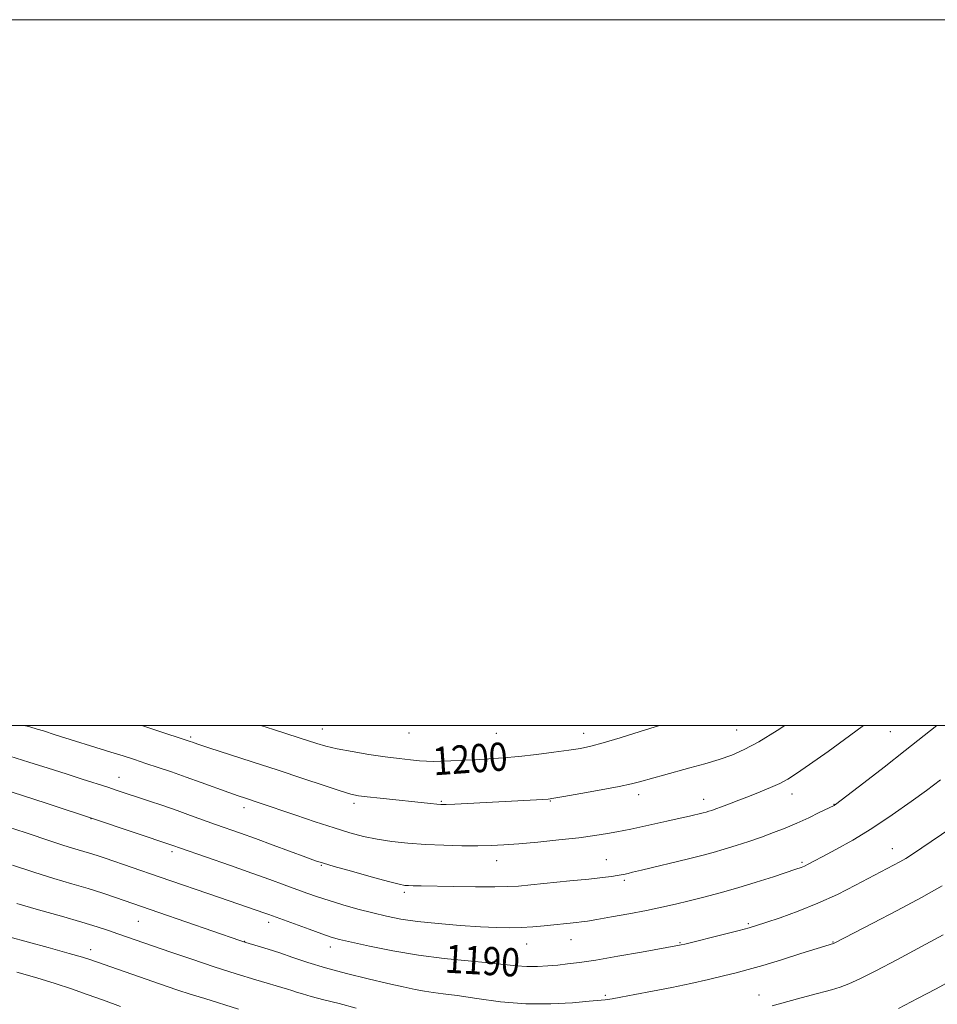
# Model space of a CAD drawing. Extents: x 2177300 to 2180200, y 342300 to 345200.
# Drawn here: x 2179595 to 2179855, y 344921 to 345200 of the extents above; entities that cross this region are included whole.
import ezdxf

# ---------------------------------------------------------------- set-up
doc = ezdxf.new("R2010")
doc.units = 0
doc.header["$MEASUREMENT"] = 0
for name, color, linetype, lineweight in [('32000', 7, 'Continuous', 0), ('DTM SPOT ELEVATION', 2, 'Continuous', 13), ('INDEX CONTOUR', 41, 'Continuous', 13), ('INDEX CONTOUR LABEL', 244, 'Continuous', 0), ('INTERMEDIATE CONTOUR', 44, 'Continuous', 0)]:
    doc.layers.add(name, color=color, linetype=linetype, lineweight=lineweight)
doc.styles.add('Style-ITALICS', font='ITALICS.shx')

msp = doc.modelspace()

# ---------------------------------------------------------------- linework, layer by layer
at = {"layer": '32000', "flags": 128}
for points in [[(2177300, 342300), (2180200, 342300), (2180200, 345200), (2177300, 345200), (2177300, 342300)], [(2177500, 342500), (2180000, 342500), (2180000, 345000), (2177500, 345000), (2177500, 342500)]]:
    msp.add_lwpolyline(points, dxfattribs=at)
at = {"layer": 'DTM SPOT ELEVATION'}
for p in [(2179680.85, 344999.04, 1200.84), (2179643.52, 344996.81, 1198.26), (2179705.37, 344997.87, 1201.28), (2179730.11, 344997.86, 1201.17), (2179754.85, 344997.82, 1200.65), (2179798.23, 344998.74, 1198.98), (2179841.69, 344998.32, 1195.09), (2179623.15, 344985.35, 1194.74), (2179770.44, 344980.46, 1197.5), (2179813.89, 344980.66, 1195.39), (2179658.6, 344976.75, 1195.49), (2179689.76, 344977.99, 1197.63), (2179714.56, 344978.52, 1198.16), (2179745.36, 344978.63, 1197.91), (2179788.87, 344979.16, 1196.64), (2179825.78, 344977.66, 1194.04), (2179615.22, 344973.64, 1191.96), (2179638.23, 344964.28, 1191.65), (2179842.29, 344965.12, 1190.72), (2179680.56, 344960.45, 1193.88), (2179730.2, 344961.72, 1195.3), (2179761.31, 344961.98, 1194.84), (2179816.71, 344961.27, 1192.23), (2179766.41, 344956.18, 1193.72), (2179704.04, 344952.74, 1193.67), (2179628.69, 344944.51, 1187.09), (2179665.6, 344944.3, 1189.56), (2179801.5, 344943.9, 1190.22), (2179658.78, 344938.9, 1188.05), (2179738.65, 344938.09, 1191.22), (2179751.28, 344939.4, 1191.22), (2179782.17, 344938.49, 1190.12), (2179825.45, 344938.74, 1188.08), (2179615.18, 344936.57, 1184.57), (2179683.11, 344937.28, 1189.45), (2179761.01, 344923.62, 1188.23), (2179804.5, 344923.69, 1186.66)]:
    msp.add_point(p, dxfattribs=at)
at = {"layer": 'INDEX CONTOUR'}
for points in [[(2179663.398, 345000, 1200), (2179666.958, 344998.865, 1200), (2179674.265, 344996.524, 1200), (2179679.225, 344994.905, 1200), (2179681.76, 344994.175, 1200), (2179684.996, 344993.428, 1200), (2179689.245, 344992.633, 1200), (2179694.023, 344991.855, 1200), (2179698.651, 344991.176, 1200), (2179702.577, 344990.664, 1200), (2179705.762, 344990.305, 1200), (2179708.293, 344990.071, 1200), (2179710.317, 344989.933, 1200), (2179712.209, 344989.882, 1200), (2179714.402, 344989.911, 1200), (2179717.22, 344990.015, 1200), (2179720.556, 344990.169, 1200), (2179724.191, 344990.354, 1200), (2179727.976, 344990.562, 1200), (2179732.02, 344990.837, 1200), (2179736.5, 344991.241, 1200), (2179741.455, 344991.804, 1200), (2179746.391, 344992.442, 1200), (2179750.674, 344993.044, 1200), (2179753.937, 344993.557, 1200), (2179756.857, 344994.165, 1200), (2179760.374, 344995.11, 1200), (2179765.162, 344996.553, 1200), (2179770.823, 344998.304, 1200), (2179776.372, 345000, 1200)], [(2179591.862, 344971.269, 1190), (2179596.564, 344969.707, 1190), (2179604.132, 344967.135, 1190), (2179607.238, 344966.117, 1190), (2179610.04, 344965.257, 1190), (2179614.857, 344963.836, 1190), (2179616.969, 344963.168, 1190), (2179619.247, 344962.405, 1190), (2179634.567, 344957.178, 1190), (2179651.635, 344951.298, 1190), (2179664.547, 344946.88, 1190), (2179665.688, 344946.474, 1190), (2179677.031, 344942.298, 1190), (2179680.689, 344940.978, 1190), (2179683.303, 344940.088, 1190), (2179685.691, 344939.417, 1190), (2179689.032, 344938.635, 1190), (2179694.187, 344937.512, 1190), (2179700.759, 344936.211, 1190), (2179708.035, 344934.995, 1190), (2179715.341, 344934.063, 1190), (2179722.136, 344933.372, 1190), (2179727.916, 344932.815, 1190), (2179735.796, 344931.925, 1190), (2179738.78, 344931.712, 1190), (2179741.73, 344931.728, 1190), (2179744.666, 344931.91, 1190), (2179747.504, 344932.172, 1190), (2179750.297, 344932.464, 1190), (2179753.642, 344932.89, 1190), (2179758.267, 344933.596, 1190), (2179764.519, 344934.651, 1190), (2179771.21, 344935.826, 1190), (2179781.996, 344937.765, 1190), (2179782.443, 344937.864, 1190), (2179783.526, 344938.127, 1190), (2179794.736, 344940.925, 1190), (2179798.941, 344941.992, 1190), (2179801.725, 344942.727, 1190), (2179803.851, 344943.356, 1190), (2179806.49, 344944.215, 1190), (2179810.519, 344945.57, 1190), (2179815.628, 344947.41, 1190), (2179821.214, 344949.658, 1190), (2179826.724, 344952.199, 1190), (2179831.818, 344954.778, 1190), (2179844.39, 344961.421, 1190), (2179846.093, 344962.377, 1190), (2179847.981, 344963.547, 1190), (2179850.655, 344965.329, 1190), (2179858.884, 344970.988, 1190)]]:
    msp.add_polyline3d(points, dxfattribs=at)
at = {"layer": 'INTERMEDIATE CONTOUR'}
for points in [[(2179592.258, 344991.32, 1194), (2179597.662, 344989.693, 1194), (2179603.091, 344987.963, 1194), (2179608.226, 344986.295, 1194), (2179612.799, 344984.826, 1194), (2179620.01, 344982.532, 1194), (2179622.689, 344981.663, 1194), (2179631.571, 344978.696, 1194), (2179635.572, 344977.342, 1194), (2179639.65, 344975.933, 1194), (2179643.497, 344974.564, 1194), (2179650.542, 344972.015, 1194), (2179657.572, 344969.528, 1194), (2179661.842, 344967.994, 1194), (2179666.884, 344966.146, 1194), (2179676.151, 344962.711, 1194), (2179678.869, 344961.722, 1194), (2179681.099, 344960.996, 1194), (2179684.198, 344960.091, 1194), (2179689.053, 344958.72, 1194), (2179694.653, 344957.16, 1194), (2179699.511, 344955.837, 1194), (2179702.531, 344955.069, 1194), (2179704.162, 344954.749, 1194), (2179705.241, 344954.657, 1194), (2179706.566, 344954.614, 1194), (2179708.784, 344954.57, 1194), (2179718.008, 344954.426, 1194), (2179724.193, 344954.35, 1194), (2179729.637, 344954.322, 1194), (2179733.381, 344954.379, 1194), (2179736.346, 344954.558, 1194), (2179739.923, 344954.893, 1194), (2179750.953, 344955.979, 1194), (2179756.33, 344956.533, 1194), (2179760.219, 344956.972, 1194), (2179762.76, 344957.299, 1194), (2179764.371, 344957.54, 1194), (2179765.434, 344957.72, 1194), (2179766.17, 344957.862, 1194), (2179767.438, 344958.14, 1194), (2179768.724, 344958.442, 1194), (2179771.187, 344959.034, 1194), (2179784.543, 344962.302, 1194), (2179788.336, 344963.244, 1194), (2179791.544, 344964.08, 1194), (2179794.659, 344964.964, 1194), (2179798.052, 344966.013, 1194), (2179801.641, 344967.193, 1194), (2179805.223, 344968.432, 1194), (2179808.647, 344969.681, 1194), (2179811.963, 344970.977, 1194), (2179815.273, 344972.379, 1194), (2179818.594, 344973.895, 1194), (2179821.606, 344975.34, 1194), (2179825.782, 344977.411, 1194), (2179825.974, 344977.519, 1194), (2179826.225, 344977.698, 1194), (2179834.199, 344983.834, 1194), (2179839.935, 344988.276, 1194), (2179845.952, 344992.968, 1194), (2179854.866, 345000, 1194)], [(2179596.355, 345000, 1196), (2179597.899, 344999.611, 1196), (2179600.046, 344999.018, 1196), (2179601.787, 344998.488, 1196), (2179605.132, 344997.422, 1196), (2179620.916, 344992.525, 1196), (2179624.354, 344991.431, 1196), (2179627.585, 344990.382, 1196), (2179630.844, 344989.308, 1196), (2179634.335, 344988.145, 1196), (2179638.11, 344986.864, 1196), (2179642.185, 344985.441, 1196), (2179646.499, 344983.889, 1196), (2179654.288, 344981.056, 1196), (2179657.004, 344980.1, 1196), (2179659.052, 344979.407, 1196), (2179662.599, 344978.222, 1196), (2179673.256, 344974.604, 1196), (2179678.785, 344972.756, 1196), (2179684.118, 344971.018, 1196), (2179688.591, 344969.643, 1196), (2179692.482, 344968.608, 1196), (2179696.302, 344967.812, 1196), (2179700.474, 344967.175, 1196), (2179705.052, 344966.678, 1196), (2179710.002, 344966.317, 1196), (2179715.217, 344966.086, 1196), (2179720.323, 344965.97, 1196), (2179724.876, 344965.95, 1196), (2179728.641, 344966.019, 1196), (2179732.227, 344966.197, 1196), (2179736.453, 344966.521, 1196), (2179741.852, 344967.004, 1196), (2179747.815, 344967.597, 1196), (2179753.448, 344968.23, 1196), (2179758.036, 344968.842, 1196), (2179761.569, 344969.4, 1196), (2179764.215, 344969.875, 1196), (2179766.227, 344970.268, 1196), (2179768.189, 344970.681, 1196), (2179778.448, 344972.928, 1196), (2179782.14, 344973.748, 1196), (2179784.819, 344974.357, 1196), (2179788.741, 344975.302, 1196), (2179789.519, 344975.504, 1196), (2179790.273, 344975.719, 1196), (2179791.136, 344975.988, 1196), (2179792.284, 344976.381, 1196), (2179793.908, 344976.971, 1196), (2179796.134, 344977.809, 1196), (2179798.832, 344978.843, 1196), (2179801.81, 344980.001, 1196), (2179804.872, 344981.213, 1196), (2179807.81, 344982.43, 1196), (2179810.417, 344983.609, 1196), (2179812.656, 344984.797, 1196), (2179815.185, 344986.409, 1196), (2179818.834, 344988.949, 1196), (2179824.103, 344992.706, 1196), (2179830.163, 344997.09, 1196), (2179834.098, 345000, 1196)], [(2179629.656, 345000, 1198), (2179633.376, 344998.789, 1198), (2179643.366, 344995.502, 1198), (2179644.008, 344995.277, 1198), (2179645.506, 344994.775, 1198), (2179648.682, 344993.741, 1198), (2179660.925, 344989.783, 1198), (2179668.304, 344987.362, 1198), (2179675.28, 344985.029, 1198), (2179681.297, 344983.001, 1198), (2179685.886, 344981.48, 1198), (2179688.84, 344980.587, 1198), (2179691.015, 344980.121, 1198), (2179693.529, 344979.8, 1198), (2179697.181, 344979.401, 1198), (2179711.473, 344977.896, 1198), (2179713.208, 344977.724, 1198), (2179714.421, 344977.637, 1198), (2179715.851, 344977.643, 1198), (2179718.366, 344977.752, 1198), (2179743.283, 344979.082, 1198), (2179744.826, 344979.195, 1198), (2179746.431, 344979.415, 1198), (2179749.265, 344979.903, 1198), (2179754.054, 344980.752, 1198), (2179759.757, 344981.788, 1198), (2179764.894, 344982.764, 1198), (2179768.368, 344983.501, 1198), (2179770.631, 344984.072, 1198), (2179774.738, 344985.24, 1198), (2179777.507, 344986, 1198), (2179784.937, 344988.018, 1198), (2179789.213, 344989.218, 1198), (2179793.262, 344990.433, 1198), (2179796.804, 344991.657, 1198), (2179800.318, 344993.199, 1198), (2179804.474, 344995.447, 1198), (2179809.684, 344998.617, 1198), (2179811.834, 345000, 1198)], [(2179588.997, 344982.39, 1192), (2179595.584, 344980.292, 1192), (2179602.799, 344977.94, 1192), (2179616.281, 344973.487, 1192), (2179638.441, 344966.016, 1192), (2179640.598, 344965.258, 1192), (2179654.747, 344960.37, 1192), (2179660.836, 344958.241, 1192), (2179665.915, 344956.425, 1192), (2179670.019, 344954.924, 1192), (2179676.436, 344952.55, 1192), (2179679.41, 344951.502, 1192), (2179682.73, 344950.419, 1192), (2179686.645, 344949.238, 1192), (2179690.895, 344948.035, 1192), (2179695.089, 344946.922, 1192), (2179699, 344945.983, 1192), (2179703.046, 344945.197, 1192), (2179707.807, 344944.515, 1192), (2179713.619, 344943.906, 1192), (2179719.837, 344943.39, 1192), (2179725.571, 344943.009, 1192), (2179730.16, 344942.788, 1192), (2179733.864, 344942.725, 1192), (2179737.17, 344942.809, 1192), (2179740.455, 344943.017, 1192), (2179743.651, 344943.299, 1192), (2179752.836, 344944.227, 1192), (2179754.21, 344944.394, 1192), (2179755.885, 344944.645, 1192), (2179758.564, 344945.089, 1192), (2179762.692, 344945.797, 1192), (2179767.671, 344946.684, 1192), (2179772.644, 344947.627, 1192), (2179776.966, 344948.534, 1192), (2179780.851, 344949.432, 1192), (2179784.724, 344950.379, 1192), (2179788.937, 344951.431, 1192), (2179793.541, 344952.635, 1192), (2179798.511, 344954.034, 1192), (2179803.716, 344955.621, 1192), (2179808.603, 344957.187, 1192), (2179814.99, 344959.295, 1192), (2179816.42, 344959.799, 1192), (2179817.392, 344960.204, 1192), (2179818.464, 344960.726, 1192), (2179820.064, 344961.561, 1192), (2179822.591, 344962.9, 1192), (2179826.322, 344964.9, 1192), (2179831.064, 344967.571, 1192), (2179836.505, 344970.891, 1192), (2179842.261, 344974.73, 1192), (2179847.654, 344978.535, 1192), (2179851.936, 344981.649, 1192), (2179855.96, 344984.628, 1192)], [(2179593.007, 344960.436, 1188), (2179599.093, 344958.44, 1188), (2179604.755, 344956.702, 1188), (2179609.875, 344955.2, 1188), (2179614.487, 344953.833, 1188), (2179618.605, 344952.533, 1188), (2179622.165, 344951.344, 1188), (2179634.52, 344947.082, 1188), (2179657.421, 344939.132, 1188), (2179659.149, 344938.56, 1188), (2179662.62, 344937.534, 1188), (2179665.465, 344936.667, 1188), (2179668.808, 344935.585, 1188), (2179672.487, 344934.327, 1188), (2179676.692, 344932.922, 1188), (2179681.7, 344931.399, 1188), (2179687.605, 344929.81, 1188), (2179693.764, 344928.281, 1188), (2179699.35, 344926.961, 1188), (2179703.737, 344925.959, 1188), (2179707.093, 344925.247, 1188), (2179709.784, 344924.762, 1188), (2179712.231, 344924.416, 1188), (2179715.084, 344924.053, 1188), (2179719.045, 344923.496, 1188), (2179724.59, 344922.654, 1188), (2179731.29, 344921.778, 1188), (2179738.486, 344921.208, 1188), (2179745.518, 344921.176, 1188), (2179751.708, 344921.502, 1188), (2179756.375, 344921.9, 1188), (2179760.945, 344922.324, 1188), (2179761.61, 344922.419, 1188), (2179762.908, 344922.635, 1188), (2179765.366, 344923.068, 1188), (2179769.32, 344923.781, 1188), (2179774.345, 344924.723, 1188), (2179779.825, 344925.813, 1188), (2179785.205, 344926.967, 1188), (2179790.174, 344928.098, 1188), (2179794.474, 344929.116, 1188), (2179798.033, 344929.985, 1188), (2179801.474, 344930.894, 1188), (2179805.601, 344932.084, 1188), (2179810.875, 344933.69, 1188), (2179816.403, 344935.412, 1188), (2179825.627, 344938.285, 1188), (2179825.992, 344938.466, 1188), (2179836.789, 344944.049, 1188), (2179843.695, 344947.654, 1188), (2179850.603, 344951.34, 1188), (2179856.424, 344954.572, 1188)], [(2179594.275, 344949.596, 1186), (2179600.401, 344947.821, 1186), (2179606.861, 344945.995, 1186), (2179612.641, 344944.343, 1186), (2179616.986, 344943.031, 1186), (2179620.211, 344941.981, 1186), (2179622.886, 344941.055, 1186), (2179632.688, 344937.618, 1186), (2179637.835, 344935.829, 1186), (2179643.813, 344933.788, 1186), (2179650.157, 344931.691, 1186), (2179656.389, 344929.719, 1186), (2179661.978, 344928.011, 1186), (2179670.979, 344925.32, 1186), (2179672.192, 344924.931, 1186), (2179673.447, 344924.506, 1186), (2179675.147, 344923.968, 1186), (2179677.657, 344923.262, 1186), (2179681.217, 344922.346, 1186), (2179685.592, 344921.234, 1186), (2179690.422, 344919.956, 1186)], [(2179586.303, 344941.7, 1184), (2179603.111, 344937.133, 1184), (2179609.092, 344935.479, 1184), (2179612.854, 344934.397, 1184), (2179614.951, 344933.738, 1184), (2179636.821, 344926.073, 1184), (2179639.878, 344925.04, 1184), (2179643.316, 344923.932, 1184), (2179647.478, 344922.645, 1184), (2179657.098, 344919.703, 1184)], [(2179808.211, 344920.604, 1186), (2179815.433, 344922.631, 1186), (2179819.254, 344923.672, 1186), (2179825.104, 344925.188, 1186), (2179827.504, 344925.915, 1186), (2179829.973, 344926.859, 1186), (2179833.112, 344928.304, 1186), (2179837.587, 344930.561, 1186), (2179843.732, 344933.77, 1186), (2179850.542, 344937.385, 1186), (2179856.678, 344940.689, 1186)], [(2179594.21, 344930.106, 1182), (2179599.92, 344928.504, 1182), (2179605.085, 344926.952, 1182), (2179609.761, 344925.405, 1182), (2179614.217, 344923.825, 1182), (2179618.772, 344922.179, 1182), (2179623.608, 344920.465, 1182)], [(2179844.001, 344919.903, 1184), (2179849.396, 344922.653, 1184), (2179854.693, 344925.434, 1184), (2179859.365, 344927.935, 1184)]]:
    msp.add_polyline3d(points, dxfattribs=at)

# ---------------------------------------------------------------- texts
at = {"layer": 'INDEX CONTOUR LABEL', "style": 'Style-ITALICS', "width": 0.875}
for s, rotation, p in [('1200', 4, (2179712.383, 344985.895, 1200)), ('1190', 356.7, (2179715.381, 344930.042, 1190))]:
    msp.add_text(s, height=8, rotation=rotation, dxfattribs=at).set_placement(p)

doc.saveas('drawing.dxf')
